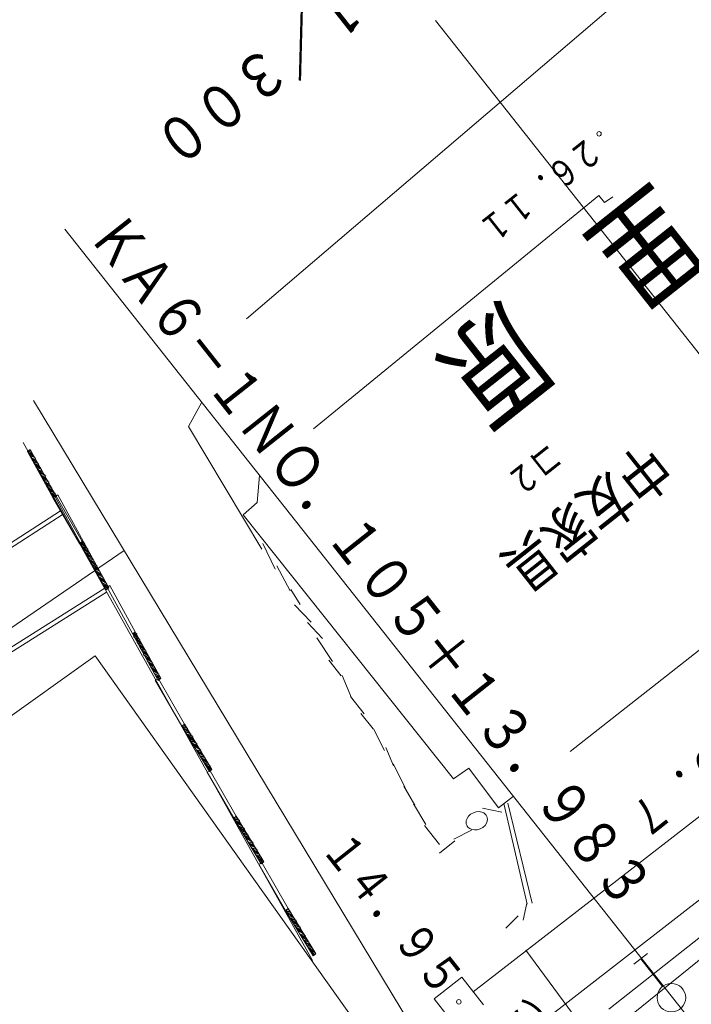
# Model space of a CAD drawing. Extents: x 24603 to 24902, y 30857 to 31148.
# Drawn here: x 24734 to 24753, y 30967 to 30995 of the extents above; entities that cross this region are included whole.
import ezdxf

# ---------------------------------------------------------------- set-up
doc = ezdxf.new("R2010")
doc.units = 0
for name, color, linetype, lineweight in [('\\M+5A4BD\\M+5A4CE\\M+5CBFB', 136, 'Continuous', 0), ('\\M+5BAE1\\M+5B6CF\\M+587ED', 4, 'Continuous', 0), ('道路平面図', 7, 'Continuous', 0)]:
    doc.layers.add(name, color=color, linetype=linetype, lineweight=lineweight)
doc.styles.add('\\M+5A3CD\\M+5A3D3 \\M+5A5B4\\M+5A5B7\\M+5A5C3\\M+5A5AF', font='MS Gothic.ttf')

msp = doc.modelspace()

# ---------------------------------------------------------------- linework, layer by layer
at = {"layer": '\\M+5A4BD\\M+5A4CE\\M+5CBFB', "linetype": 'Continuous', "lineweight": 13}
msp.add_line((24746.013, 30994.568), (24773.564, 30959.748), dxfattribs=at)
at = {"layer": '道路平面図', "linetype": 'Continuous', "lineweight": 13}
for p, q in [((24740.645, 30986.085), (24752.678, 30996.363)), ((24742.545, 30982.964), (24750.664, 30989.59)), ((24750.664, 30989.59), (24750.82, 30989.394)), ((24750.82, 30989.394), (24751.055, 30989.558)), ((24759.516, 30958.257), (24735.482, 30988.632)), ((24734.59, 30983.765), (24745.427, 30965.839)), ((24738.998, 30983.029), (24739.37, 30983.718)), ((24741.083, 30979.538), (24738.998, 30983.029)), ((24742.524, 30967.846), (24734.296, 30982.576)), ((24734.495, 30982.375), (24734.421, 30982.317)), ((24734.421, 30982.317), (24735.137, 30981.01)), ((24734.441, 30982.292), (24734.567, 30982.233)), ((24734.446, 30982.336), (24734.548, 30982.257)), ((24734.446, 30982.336), (24734.528, 30982.282)), ((24734.46, 30982.268), (24734.606, 30982.184)), ((24734.47, 30982.355), (24734.534, 30982.326)), ((24734.47, 30982.355), (24734.514, 30982.35)), ((24734.474, 30982.199), (24734.645, 30982.135)), ((24734.479, 30982.243), (24734.625, 30982.159)), ((24735.23, 30981.043), (24734.495, 30982.375)), ((24734.513, 30982.15), (24734.64, 30982.091)), ((24734.533, 30982.126), (24734.659, 30982.066)), ((24734.552, 30982.101), (24734.698, 30982.017)), ((24734.566, 30982.033), (24734.737, 30981.968)), ((24734.571, 30982.077), (24734.717, 30981.993)), ((24734.605, 30981.984), (24734.732, 30981.925)), ((24734.624, 30981.959), (24734.751, 30981.9)), ((24734.644, 30981.935), (24734.79, 30981.851)), ((24734.829, 30981.802), (24734.658, 30981.866)), ((24734.809, 30981.827), (24734.663, 30981.91)), ((24734.823, 30981.758), (24734.697, 30981.817)), ((24734.843, 30981.734), (24734.716, 30981.793)), ((24734.901, 30981.66), (24734.736, 30981.768)), ((24734.92, 30981.636), (24734.755, 30981.744)), ((24734.94, 30981.611), (24734.774, 30981.719)), ((24734.935, 30981.567), (24734.789, 30981.651)), ((24734.954, 30981.543), (24734.827, 30981.602)), ((24734.993, 30981.494), (24734.847, 30981.577)), ((24735.012, 30981.469), (24734.866, 30981.553)), ((24740.949, 30980.866), (24741.018, 30981.634)), ((24735.032, 30981.445), (24734.861, 30981.509)), ((24735.026, 30981.401), (24734.9, 30981.46)), ((24735.046, 30981.376), (24734.919, 30981.435)), ((24735.085, 30981.327), (24734.939, 30981.411)), ((24735.123, 30981.278), (24734.953, 30981.343)), ((24735.104, 30981.303), (24734.958, 30981.386)), ((24735.118, 30981.234), (24734.992, 30981.294)), ((24735.138, 30981.21), (24735.011, 30981.269)), ((24735.196, 30981.136), (24735.031, 30981.245)), ((24735.176, 30981.161), (24735.031, 30981.245)), ((24735.215, 30981.112), (24735.05, 30981.22)), ((24735.235, 30981.087), (24735.064, 30981.152)), ((24735.23, 30981.043), (24735.084, 30981.127)), ((24735.205, 30981.024), (24735.103, 30981.103)), ((24735.205, 30981.024), (24735.122, 30981.078)), ((24735.137, 30981.01), (24735.23, 30981.043)), ((24735.137, 30981.01), (24735.896, 30979.698)), ((24735.161, 30981.029), (24735.142, 30981.054)), ((24735.279, 30981.082), (24735.205, 30981.024)), ((24735.205, 30981.024), (24735.92, 30979.717)), ((24735.969, 30979.756), (24735.23, 30981.043)), ((24736.013, 30979.751), (24735.279, 30981.082)), ((24740.552, 30980.512), (24740.949, 30980.866)), ((24735.359, 30980.628), (24727.567, 30975.618)), ((24735.437, 30980.53), (24727.576, 30975.506)), ((24746.529, 30973.008), (24740.552, 30980.512)), ((24735.896, 30979.698), (24735.969, 30979.756)), ((24736.013, 30979.751), (24735.92, 30979.717)), ((24735.92, 30979.717), (24736.066, 30979.633)), ((24735.92, 30979.717), (24736.655, 30978.385)), ((24735.94, 30979.692), (24736.086, 30979.609)), ((24735.945, 30979.736), (24736.047, 30979.658)), ((24735.954, 30979.624), (24736.144, 30979.535)), ((24735.959, 30979.668), (24736.125, 30979.56)), ((24735.969, 30979.756), (24736.052, 30979.702)), ((24735.973, 30979.6), (24736.139, 30979.491)), ((24735.989, 30979.731), (24736.033, 30979.726)), ((24736.729, 30978.444), (24736.013, 30979.751)), ((24741.459, 30978.971), (24741.105, 30979.702)), ((24719.704, 30967.524), (24737.164, 30979.505)), ((24736.012, 30979.551), (24736.158, 30979.467)), ((24736.032, 30979.526), (24736.178, 30979.442)), ((24736.046, 30979.458), (24736.216, 30979.393)), ((24736.051, 30979.502), (24736.197, 30979.418)), ((24736.065, 30979.433), (24736.211, 30979.349)), ((24736.104, 30979.384), (24736.231, 30979.325)), ((24736.123, 30979.36), (24736.25, 30979.3)), ((24736.143, 30979.335), (24736.289, 30979.251)), ((24736.138, 30979.291), (24736.308, 30979.227)), ((24736.157, 30979.267), (24736.303, 30979.183)), ((24736.196, 30979.218), (24736.322, 30979.158)), ((24736.215, 30979.193), (24736.361, 30979.109)), ((24736.23, 30979.125), (24736.395, 30979.016)), ((24736.235, 30979.169), (24736.4, 30979.06)), ((24736.249, 30979.1), (24736.414, 30978.992)), ((24736.307, 30979.027), (24736.434, 30978.967)), ((24741.89, 30978.351), (24741.508, 30979.068)), ((24736.327, 30979.002), (24736.453, 30978.943)), ((24736.341, 30978.934), (24736.487, 30978.85)), ((24736.346, 30978.978), (24736.492, 30978.894)), ((24736.506, 30978.826), (24736.36, 30978.909)), ((24736.526, 30978.801), (24736.399, 30978.86)), ((24736.545, 30978.777), (24736.418, 30978.836)), ((24736.579, 30978.684), (24736.433, 30978.767)), ((24736.584, 30978.727), (24736.438, 30978.811)), ((24736.598, 30978.659), (24736.452, 30978.743)), ((24736.617, 30978.635), (24736.491, 30978.694)), ((24736.637, 30978.61), (24736.51, 30978.669)), ((24736.67, 30978.517), (24736.524, 30978.601)), ((24736.676, 30978.561), (24736.53, 30978.645)), ((24736.69, 30978.493), (24736.544, 30978.576)), ((24736.709, 30978.468), (24736.583, 30978.527)), ((24736.704, 30978.424), (24736.602, 30978.503)), ((24736.704, 30978.424), (24736.621, 30978.478)), ((24736.758, 30978.507), (24736.685, 30978.449)), ((24737.493, 30977.175), (24736.758, 30978.507)), ((24755.969, 30978.604), (24749.847, 30973.79)), ((24727.115, 30972.311), (24736.669, 30978.317)), ((24727.155, 30972.462), (24736.616, 30978.434)), ((24736.68, 30978.405), (24736.616, 30978.434)), ((24736.68, 30978.405), (24736.636, 30978.41)), ((24736.655, 30978.385), (24736.729, 30978.444)), ((24736.685, 30978.449), (24737.4, 30977.142)), ((24742.167, 30977.967), (24741.908, 30978.395)), ((24747.092, 30966.957), (24761.864, 30978.406)), ((24742.487, 30977.462), (24742.013, 30977.96)), ((24742.809, 30977), (24742.378, 30977.453)), ((24737.493, 30977.175), (24737.4, 30977.142)), ((24737.4, 30977.142), (24737.546, 30977.058)), ((24737.4, 30977.142), (24738.135, 30975.81)), ((24737.419, 30977.117), (24737.565, 30977.033)), ((24737.425, 30977.161), (24737.527, 30977.082)), ((24737.439, 30977.093), (24737.604, 30976.984)), ((24737.449, 30977.181), (24737.532, 30977.126)), ((24737.468, 30977.156), (24737.512, 30977.151)), ((24738.208, 30975.868), (24737.493, 30977.175)), ((24737.434, 30977.049), (24737.624, 30976.96)), ((24737.453, 30977.024), (24737.618, 30976.916)), ((24737.492, 30976.975), (24737.638, 30976.892)), ((24737.511, 30976.951), (24737.657, 30976.867)), ((24737.526, 30976.882), (24737.696, 30976.818)), ((24737.531, 30976.926), (24737.677, 30976.843)), ((24737.545, 30976.858), (24737.691, 30976.774)), ((24737.584, 30976.809), (24737.71, 30976.75)), ((24743.086, 30976.343), (24742.642, 30977.023)), ((24736.347, 30976.508), (24722.589, 30966.698)), ((24743.667, 30966.2), (24736.347, 30976.508)), ((24737.603, 30976.784), (24737.73, 30976.725)), ((24737.617, 30976.716), (24737.788, 30976.652)), ((24737.623, 30976.76), (24737.768, 30976.676)), ((24737.637, 30976.691), (24737.783, 30976.608)), ((24737.676, 30976.642), (24737.802, 30976.583)), ((24737.695, 30976.618), (24737.841, 30976.534)), ((24737.709, 30976.55), (24737.875, 30976.441)), ((24737.714, 30976.593), (24737.88, 30976.485)), ((24737.729, 30976.525), (24737.894, 30976.417)), ((24737.787, 30976.451), (24737.913, 30976.392)), ((24737.806, 30976.427), (24737.933, 30976.368)), ((24737.82, 30976.359), (24737.966, 30976.275)), ((24737.826, 30976.402), (24737.972, 30976.319)), ((24737.986, 30976.25), (24737.84, 30976.334)), ((24738.005, 30976.226), (24737.879, 30976.285)), ((24738.025, 30976.201), (24737.898, 30976.261)), ((24738.063, 30976.152), (24737.917, 30976.236)), ((24743.333, 30975.939), (24742.984, 30976.38)), ((24738.058, 30976.108), (24737.912, 30976.192)), ((24738.078, 30976.084), (24737.932, 30976.168)), ((24738.097, 30976.059), (24737.97, 30976.119)), ((24738.116, 30976.035), (24737.99, 30976.094)), ((24738.15, 30975.942), (24738.004, 30976.026)), ((24738.155, 30975.986), (24738.009, 30976.07)), ((24738.17, 30975.917), (24738.024, 30976.001)), ((24738.189, 30975.893), (24738.062, 30975.952)), ((24761.672, 30975.918), (24736.862, 30956.618)), ((24738.14, 30975.854), (24738.047, 30975.82)), ((24738.047, 30975.82), (24738.806, 30974.508)), ((24738.184, 30975.849), (24738.082, 30975.928)), ((24738.159, 30975.83), (24738.096, 30975.859)), ((24738.184, 30975.849), (24738.101, 30975.903)), ((24738.159, 30975.83), (24738.115, 30975.835)), ((24738.135, 30975.81), (24738.208, 30975.868)), ((24738.88, 30974.567), (24738.14, 30975.854)), ((24743.632, 30975.314), (24743.363, 30975.946)), ((24743.987, 30974.861), (24743.599, 30975.351)), ((24744.248, 30974.43), (24743.899, 30974.871)), ((24738.88, 30974.567), (24738.806, 30974.508)), ((24738.88, 30974.567), (24738.899, 30974.542)), ((24739.663, 30973.274), (24738.88, 30974.567)), ((24738.806, 30974.508), (24738.957, 30974.468)), ((24738.806, 30974.508), (24739.59, 30973.216)), ((24738.826, 30974.484), (24738.977, 30974.444)), ((24738.845, 30974.459), (24738.991, 30974.376)), ((24738.855, 30974.547), (24738.938, 30974.493)), ((24738.855, 30974.547), (24738.919, 30974.518)), ((24738.864, 30974.435), (24739.01, 30974.351)), ((24738.884, 30974.41), (24739.03, 30974.327)), ((24738.923, 30974.361), (24739.049, 30974.302)), ((24738.937, 30974.293), (24739.107, 30974.229)), ((24738.942, 30974.337), (24739.069, 30974.278)), ((24738.956, 30974.268), (24739.127, 30974.204)), ((24744.568, 30973.816), (24744.256, 30974.428)), ((24738.976, 30974.244), (24739.122, 30974.16)), ((24739.014, 30974.195), (24739.141, 30974.136)), ((24739.034, 30974.17), (24739.16, 30974.111)), ((24739.048, 30974.102), (24739.219, 30974.038)), ((24739.053, 30974.146), (24739.199, 30974.062)), ((24739.067, 30974.077), (24739.238, 30974.013)), ((24739.106, 30974.028), (24739.233, 30973.969)), ((24739.126, 30974.004), (24739.272, 30973.92)), ((24739.145, 30973.979), (24739.31, 30973.871)), ((24739.164, 30973.955), (24739.33, 30973.847)), ((24739.184, 30973.93), (24739.349, 30973.822)), ((24739.217, 30973.837), (24739.369, 30973.798)), ((24739.237, 30973.813), (24739.363, 30973.754)), ((24739.256, 30973.788), (24739.402, 30973.705)), ((24739.276, 30973.764), (24739.422, 30973.68)), ((24739.441, 30973.656), (24739.295, 30973.739)), ((24744.82, 30973.382), (24744.605, 30973.902)), ((24739.46, 30973.631), (24739.309, 30973.671)), ((24739.48, 30973.607), (24739.329, 30973.647)), ((24739.494, 30973.538), (24739.348, 30973.622)), ((24739.513, 30973.514), (24739.367, 30973.598)), ((24739.533, 30973.489), (24739.387, 30973.573)), ((24739.572, 30973.44), (24739.421, 30973.48)), ((24739.552, 30973.465), (24739.426, 30973.524)), ((24739.61, 30973.391), (24739.44, 30973.456)), ((24739.605, 30973.347), (24739.459, 30973.431)), ((24745.153, 30972.765), (24744.812, 30973.433)), ((24739.625, 30973.323), (24739.479, 30973.407)), ((24739.644, 30973.298), (24739.517, 30973.358)), ((24739.614, 30973.235), (24739.522, 30973.201)), ((24739.522, 30973.201), (24740.281, 30971.889)), ((24739.639, 30973.254), (24739.532, 30973.289)), ((24739.639, 30973.254), (24739.537, 30973.333)), ((24739.614, 30973.235), (24739.551, 30973.265)), ((24739.614, 30973.235), (24739.571, 30973.24)), ((24739.59, 30973.216), (24739.663, 30973.274)), ((24740.354, 30971.947), (24739.614, 30973.235)), ((24746.965, 30973.313), (24746.529, 30973.008)), ((24747.813, 30972.19), (24746.965, 30973.313)), ((24745.43, 30972.261), (24745.115, 30972.801)), ((24748.231, 30972.519), (24747.813, 30972.19)), ((24748.073, 30972.316), (24748.765, 30969.477)), ((24745.746, 30971.713), (24745.389, 30972.301)), ((24747.094, 30972.048), (24747.017, 30972.005)), ((24747.178, 30972.073), (24747.094, 30972.048)), ((24747.26, 30972.078), (24747.178, 30972.073)), ((24747.332, 30972.065), (24747.26, 30972.078)), ((24747.39, 30972.04), (24747.332, 30972.065)), ((24747.903, 30972.065), (24747.352, 30972.181)), ((24747.432, 30972.008), (24747.39, 30972.04)), ((24747.96, 30972.307), (24748.628, 30969.448)), ((24740.354, 30971.947), (24740.281, 30971.889)), ((24740.281, 30971.889), (24740.432, 30971.849)), ((24740.281, 30971.889), (24741.065, 30970.597)), ((24740.3, 30971.865), (24740.451, 30971.825)), ((24740.32, 30971.84), (24740.466, 30971.756)), ((24740.33, 30971.928), (24740.412, 30971.874)), ((24740.33, 30971.928), (24740.393, 30971.898)), ((24740.339, 30971.816), (24740.485, 30971.732)), ((24740.354, 30971.947), (24740.374, 30971.923)), ((24741.138, 30970.655), (24740.354, 30971.947)), ((24740.358, 30971.791), (24740.504, 30971.707)), ((24746.894, 30971.829), (24746.888, 30971.777)), ((24746.888, 30971.777), (24746.892, 30971.732)), ((24746.916, 30971.888), (24746.894, 30971.829)), ((24746.956, 30971.949), (24746.916, 30971.888)), ((24747.017, 30972.005), (24746.956, 30971.949)), ((24747.461, 30971.974), (24747.432, 30972.008)), ((24747.479, 30971.94), (24747.461, 30971.974)), ((24747.467, 30971.748), (24747.489, 30971.807)), ((24747.491, 30971.904), (24747.479, 30971.94)), ((24747.489, 30971.807), (24747.495, 30971.859)), ((24747.495, 30971.859), (24747.491, 30971.904)), ((24740.397, 30971.742), (24740.524, 30971.683)), ((24740.411, 30971.674), (24740.582, 30971.609)), ((24740.417, 30971.718), (24740.543, 30971.658)), ((24740.431, 30971.649), (24740.601, 30971.585)), ((24740.45, 30971.625), (24740.596, 30971.541)), ((24740.489, 30971.576), (24740.616, 30971.517)), ((24740.508, 30971.551), (24740.635, 30971.492)), ((24740.523, 30971.483), (24740.693, 30971.418)), ((24740.528, 30971.527), (24740.674, 30971.443)), ((24746.134, 30971.14), (24745.707, 30971.68)), ((24747.04, 30971.548), (24746.539, 30971.292)), ((24746.892, 30971.732), (24746.904, 30971.696)), ((24746.904, 30971.696), (24746.922, 30971.662)), ((24746.922, 30971.662), (24746.951, 30971.628)), ((24746.951, 30971.628), (24746.993, 30971.596)), ((24746.993, 30971.596), (24747.051, 30971.571)), ((24747.051, 30971.571), (24747.123, 30971.558)), ((24747.123, 30971.558), (24747.205, 30971.563)), ((24747.205, 30971.563), (24747.289, 30971.588)), ((24747.289, 30971.588), (24747.366, 30971.631)), ((24747.366, 30971.631), (24747.427, 30971.687)), ((24747.427, 30971.687), (24747.467, 30971.748)), ((24740.542, 30971.458), (24740.712, 30971.394)), ((24740.581, 30971.409), (24740.707, 30971.35)), ((24740.6, 30971.385), (24740.746, 30971.301)), ((24740.62, 30971.36), (24740.785, 30971.252)), ((24740.639, 30971.336), (24740.804, 30971.228)), ((24740.658, 30971.311), (24740.824, 30971.203)), ((24740.692, 30971.218), (24740.843, 30971.179)), ((24740.711, 30971.194), (24740.838, 30971.135)), ((24746.569, 30971.245), (24746.127, 30970.896)), ((24740.731, 30971.169), (24740.877, 30971.086)), ((24740.75, 30971.145), (24740.896, 30971.061)), ((24740.916, 30971.037), (24740.77, 30971.12)), ((24740.935, 30971.012), (24740.784, 30971.052)), ((24740.954, 30970.988), (24740.803, 30971.027)), ((24740.969, 30970.919), (24740.823, 30971.003)), ((24740.988, 30970.895), (24740.842, 30970.978)), ((24741.007, 30970.87), (24740.861, 30970.954)), ((24741.046, 30970.821), (24740.895, 30970.861)), ((24741.027, 30970.846), (24740.9, 30970.905)), ((24741.085, 30970.772), (24740.915, 30970.836)), ((24741.08, 30970.728), (24740.934, 30970.812)), ((24741.099, 30970.704), (24740.953, 30970.787)), ((24741.119, 30970.679), (24740.992, 30970.738)), ((24741.114, 30970.635), (24741.006, 30970.67)), ((24741.114, 30970.635), (24741.011, 30970.714)), ((24741.089, 30970.616), (24741.026, 30970.646)), ((24741.065, 30970.597), (24741.138, 30970.655)), ((24741.089, 30970.616), (24740.996, 30970.582)), ((24740.996, 30970.582), (24741.755, 30969.27)), ((24741.089, 30970.616), (24741.045, 30970.621)), ((24741.829, 30969.328), (24741.089, 30970.616)), ((24750.95, 30966.463), (24756.195, 30970.613)), ((24755.971, 30969.838), (24750.545, 30965.465)), ((24755.971, 30969.838), (24750.545, 30965.465)), ((24741.829, 30969.328), (24741.755, 30969.27)), ((24741.755, 30969.27), (24741.906, 30969.23)), ((24741.755, 30969.27), (24742.539, 30967.977)), ((24741.775, 30969.246), (24741.926, 30969.206)), ((24741.804, 30969.309), (24741.887, 30969.255)), ((24741.804, 30969.309), (24741.868, 30969.279)), ((24741.829, 30969.328), (24741.848, 30969.304)), ((24742.613, 30968.036), (24741.829, 30969.328)), ((24748.508, 30968.989), (24748.61, 30969.478)), ((24741.794, 30969.221), (24741.94, 30969.137)), ((24741.814, 30969.197), (24741.959, 30969.113)), ((24741.833, 30969.172), (24741.979, 30969.088)), ((24741.872, 30969.123), (24741.998, 30969.064)), ((24741.886, 30969.055), (24742.056, 30968.99)), ((24741.891, 30969.099), (24742.018, 30969.039)), ((24741.905, 30969.03), (24742.076, 30968.966)), ((24741.925, 30969.006), (24742.071, 30968.922)), ((24741.964, 30968.957), (24742.09, 30968.897)), ((24748.016, 30968.765), (24748.367, 30969.121)), ((24741.983, 30968.932), (24742.11, 30968.873)), ((24741.997, 30968.864), (24742.168, 30968.799)), ((24742.002, 30968.908), (24742.148, 30968.824)), ((24742.017, 30968.839), (24742.187, 30968.775)), ((24742.055, 30968.79), (24742.182, 30968.731)), ((24742.075, 30968.766), (24742.221, 30968.682)), ((24742.094, 30968.741), (24742.26, 30968.633)), ((24742.114, 30968.717), (24742.279, 30968.608)), ((24742.133, 30968.692), (24742.298, 30968.584)), ((24742.167, 30968.599), (24742.318, 30968.559)), ((24742.186, 30968.575), (24742.313, 30968.515)), ((24742.205, 30968.55), (24742.351, 30968.466)), ((24742.225, 30968.526), (24742.371, 30968.442)), ((24742.39, 30968.417), (24742.244, 30968.501)), ((24742.41, 30968.393), (24742.258, 30968.433)), ((24742.429, 30968.368), (24742.278, 30968.408)), ((24742.443, 30968.3), (24742.297, 30968.384)), ((24742.463, 30968.276), (24742.317, 30968.359)), ((24742.482, 30968.251), (24742.336, 30968.335)), ((24742.521, 30968.202), (24742.37, 30968.242)), ((24742.501, 30968.227), (24742.375, 30968.286)), ((24742.56, 30968.153), (24742.389, 30968.217)), ((24742.554, 30968.109), (24742.408, 30968.193)), ((24742.574, 30968.085), (24742.428, 30968.168)), ((24742.593, 30968.06), (24742.467, 30968.119)), ((24748.587, 30968.14), (24750.259, 30965.876)), ((24742.588, 30968.016), (24742.481, 30968.051)), ((24742.588, 30968.016), (24742.486, 30968.095)), ((24742.564, 30967.997), (24742.5, 30968.026)), ((24742.564, 30967.997), (24742.52, 30968.002)), ((24742.539, 30967.977), (24742.613, 30968.036)), ((24752.047, 30968.048), (24751.655, 30967.738)), ((24751.851, 30967.893), (24752.472, 30967.109)), ((24746.763, 30967.374), (24745.978, 30966.753)), ((24747.383, 30966.59), (24746.763, 30967.374)), ((24745.978, 30966.753), (24746.599, 30965.969))]:
    msp.add_line(p, q, dxfattribs=at)
for centre, radius in [((24750.669, 30991.347), 0.0625), ((24752.724, 30966.79), 0.406), ((24746.681, 30966.672), 0.0625)]:
    msp.add_circle(centre, radius, dxfattribs=at)

# ---------------------------------------------------------------- texts
at = {"layer": '\\M+5BAE1\\M+5B6CF\\M+587ED', "linetype": 'Continuous', "lineweight": 13, "style": '\\M+5A3CD\\M+5A3D3 \\M+5A5B4\\M+5A5B7\\M+5A5C3\\M+5A5AF', "width": 0.832}
msp.add_text('Ｓ＝１／３００', height=1.25, rotation=218.2433, dxfattribs=at).set_placement((24745.688, 30997.442))
at = {"layer": '道路平面図', "linetype": 'Continuous', "lineweight": 13, "style": '\\M+5A3CD\\M+5A3D3 \\M+5A5B4\\M+5A5B7\\M+5A5C3\\M+5A5AF'}
for s, height, rotation, width, p in [('字\u3000大\u3000山\u3000一\u3000里\u3000原', 2.5, 218.3522, 0.8, (24769.439, 31003.488)), ('２６．１１', 0.7506, 218.3522, 0.796954, (24750.385, 30991.302)), ('ＫＡ６－１ＮＯ．１０５＋１３．９８３', 1.24968, 308.3522, 0.79878, (24736.118, 30988.442)), ('コ２', 0.7506, 218.3522, 0.796954, (24749.26, 30982.601)), ('中友家具', 1.2497, 218.3522, 0.798781, (24752.079, 30982.614)), ('１９．７', 0.9982, 218.3522, 0.801527, (24754.793, 30974.752)), ('１４．９５', 0.9982, 308.3522, 0.801527, (24742.74, 30971.024)), ('（Ａｓ）', 0.9982, 218.3522, 0.801527, (24749.335, 30967.245))]:
    msp.add_text(s, height=height, rotation=rotation, dxfattribs=dict(at, width=width)).set_placement(p)

doc.saveas('drawing.dxf')
